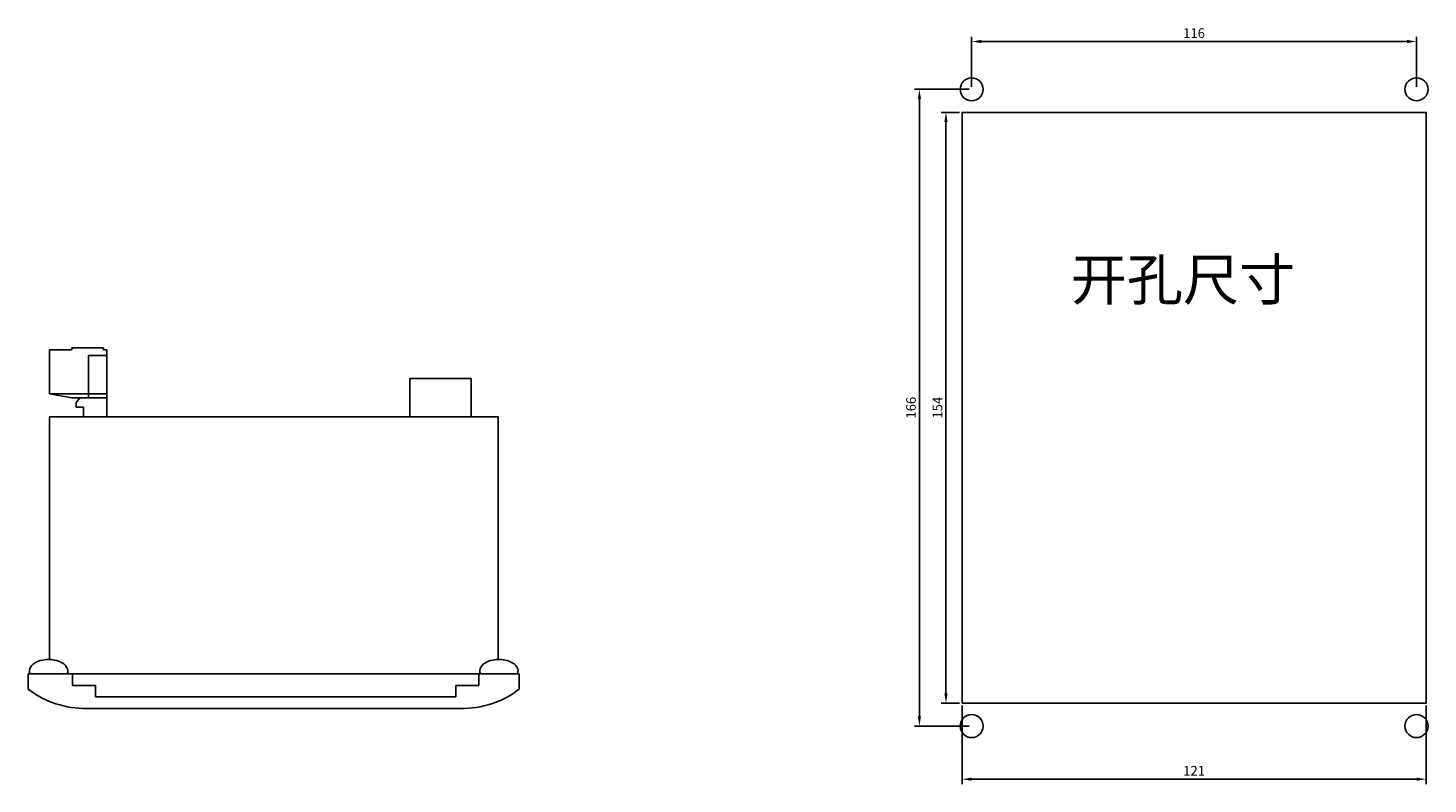
# Model space of a CAD drawing. Extents: x -1697 to 219, y -749 to 726.
# Drawn here: x -146 to 219, y 528 to 726 of the extents above; entities that cross this region are included whole.
import ezdxf

# ---------------------------------------------------------------- set-up
doc = ezdxf.new("R2010")
doc.units = 0
doc.header["$MEASUREMENT"] = 0
doc.layers.get('0').update_dxf_attribs({"linetype": 'CONTINUOUS'})
doc.layers.get('DEFPOINTS').update_dxf_attribs({"color": 2, "linetype": 'CONTINUOUS'})
doc.styles.get("Standard").update_dxf_attribs({"font": 'NSimSun.ttf'})
doc.dimstyles.new('ISO-25', dxfattribs={"dimtxt": 2.5, "dimasz": 2.5, "dimexe": 1.25, "dimexo": 0.625, "dimtad": 1, "dimdsep": 46, "dimtxsty": 'Standard', "dimcen": 2.5, "dimadec": 0, "dimazin": 0, "dimtfac": 1, "dimtmove": 0, "dimatfit": 3, "dimfxl": 1, "dimarcsym": 0})

# ---------------------------------------------------------------- blocks, each defined once
blk = doc.blocks.new('*D68')
at = {"color": 0, "lineweight": -2}
for p, q in [((100.09, 710.17), (100.09, 723.26)), ((216.09, 710.17), (216.09, 723.26)), ((102.59, 722.01), (213.59, 722.01))]:
    blk.add_line(p, q, dxfattribs=at)
at = {"color": 0}
for points in [[(102.59, 722.43), (102.59, 721.59), (100.09, 722.01)], [(213.59, 722.43), (213.59, 721.59), (216.09, 722.01)]]:
    blk.add_solid(points, dxfattribs=at)
at = {"layer": 'DEFPOINTS', "color": 0}
for p in [(216.09, 722.01), (100.09, 709.54), (216.09, 709.54)]:
    blk.add_point(p, dxfattribs=at)
at = {"color": 0, "insert": (158.09, 723.89), "char_height": 2.5, "attachment_point": 5}
blk.add_mtext('116', dxfattribs=at)
blk = doc.blocks.new('*D69')
at = {"color": 0, "lineweight": -2}
for p, q in [((99.46, 709.54), (85.22, 709.54)), ((86.47, 707.04), (86.47, 546.04)), ((99.46, 543.54), (85.22, 543.54))]:
    blk.add_line(p, q, dxfattribs=at)
at = {"color": 0}
for points in [[(86.05, 707.04), (86.89, 707.04), (86.47, 709.54)], [(86.05, 546.04), (86.89, 546.04), (86.47, 543.54)]]:
    blk.add_solid(points, dxfattribs=at)
at = {"layer": 'DEFPOINTS', "color": 0}
for p in [(100.09, 709.54), (86.47, 543.54), (100.09, 543.54)]:
    blk.add_point(p, dxfattribs=at)
at = {"color": 0, "insert": (84.6, 626.54), "char_height": 2.5, "attachment_point": 5, "rotation": 90}
blk.add_mtext('166', dxfattribs=at)
blk = doc.blocks.new('*D70')
at = {"color": 0, "lineweight": -2}
for p, q in [((97.59, 548.92), (97.59, 528.44)), ((218.59, 548.92), (218.59, 528.44)), ((100.09, 529.69), (216.09, 529.69))]:
    blk.add_line(p, q, dxfattribs=at)
at = {"color": 0}
for points in [[(100.09, 530.11), (100.09, 529.27), (97.59, 529.69)], [(216.09, 530.11), (216.09, 529.27), (218.59, 529.69)]]:
    blk.add_solid(points, dxfattribs=at)
at = {"layer": 'DEFPOINTS', "color": 0}
for p in [(97.59, 549.54), (218.59, 549.54), (218.59, 529.69)]:
    blk.add_point(p, dxfattribs=at)
at = {"color": 0, "insert": (158.09, 531.57), "char_height": 2.5, "attachment_point": 5}
blk.add_mtext('121', dxfattribs=at)
blk = doc.blocks.new('*D71')
at = {"color": 0, "lineweight": -2}
for p, q in [((96.96, 703.54), (92.15, 703.54)), ((93.4, 552.04), (93.4, 701.04)), ((96.96, 549.54), (92.15, 549.54))]:
    blk.add_line(p, q, dxfattribs=at)
at = {"color": 0}
for points in [[(92.98, 701.04), (93.82, 701.04), (93.4, 703.54)], [(92.98, 552.04), (93.82, 552.04), (93.4, 549.54)]]:
    blk.add_solid(points, dxfattribs=at)
at = {"layer": 'DEFPOINTS', "color": 0}
for p in [(93.4, 703.54), (97.59, 703.54), (97.59, 549.54)]:
    blk.add_point(p, dxfattribs=at)
at = {"color": 0, "insert": (91.52, 626.54), "char_height": 2.5, "attachment_point": 5, "rotation": 90}
blk.add_mtext('154', dxfattribs=at)

msp = doc.modelspace()

# ---------------------------------------------------------------- linework, layer by layer
for p, q in [((-140.378, 630.138), (-140.378, 641.638)), ((-134.524, 641.638), (-140.378, 641.638)), ((-126.261, 642.138), (-134.524, 642.138)), ((-134.524, 641.638), (-134.524, 642.138)), ((-125.378, 640.138), (-130.134, 640.138)), ((-130.134, 640.138), (-130.134, 629.138)), ((-126.261, 642.138), (-126.261, 641.638)), ((-125.378, 641.638), (-126.261, 641.638)), ((-125.378, 624.138), (-125.378, 641.638)), ((-125.378, 641.638), (-125.378, 640.138)), ((-30.378, 634.138), (-46.378, 634.138)), ((-46.378, 634.138), (-46.378, 624.138)), ((-30.378, 624.138), (-30.378, 634.138)), ((-125.378, 630.138), (-140.378, 630.138)), ((-140.378, 630.138), (-134.524, 629.138)), ((-132.444, 629.138), (-134.524, 629.138)), ((-132.444, 629.138), (-133.378, 627.888)), ((-133.378, 627.888), (-133.378, 626.638)), ((-133.378, 627.888), (-133.378, 626.638)), ((-125.378, 629.138), (-132.444, 629.138)), ((-132.444, 629.138), (-131.51, 629.138)), ((-125.378, 629.138), (-125.378, 630.138)), ((-125.378, 624.138), (-125.378, 629.138)), ((-131.51, 626.638), (-133.378, 626.638)), ((-131.51, 624.138), (-131.51, 626.638)), ((-140.378, 624.138), (-125.378, 624.138)), ((-23.378, 624.138), (-30.378, 624.138)), ((-140.378, 557.138), (-145.878, 557.138)), ((-145.878, 557.138), (-145.878, 553.138)), ((-140.378, 557.138), (-140.378, 557.138)), ((-134.378, 554.138), (-134.378, 557.138)), ((-17.878, 557.138), (-28.378, 557.138)), ((-28.378, 557.138), (-28.378, 554.138)), ((-23.378, 557.138), (-17.878, 557.138)), ((-17.878, 557.138), (-17.878, 553.138)), ((-128.378, 554.138), (-134.378, 554.138)), ((-128.378, 551.138), (-128.378, 554.138)), ((-28.378, 554.138), (-34.378, 554.138)), ((-34.378, 554.138), (-34.378, 551.138)), ((-131.378, 548.138), (-32.378, 548.138)), ((-34.378, 551.138), (-128.378, 551.138))]:
    msp.add_line(p, q)
msp.add_lwpolyline([(97.587, 549.542), (218.587, 549.542), (218.587, 703.542), (97.587, 703.542)], close=True)
for points in [[(-23.378, 560.898), (-23.378, 624.138), (-140.378, 624.138), (-140.378, 560.898)], [(-140.378, 557.138), (-23.378, 557.138)]]:
    msp.add_lwpolyline(points)
for centre in [(100.087, 709.542), (216.087, 709.542), (100.087, 543.542), (216.087, 543.542)]:
    msp.add_circle(centre, 3)
for centre, start, end in [((-130.988, 572.793), 232.85427, 270.90549), ((-32.767, 572.793), 269.09451, 307.14573)]:
    msp.add_arc(centre, 24.658, start, end)
msp.add_ellipse((-140.583, 557.9), major_axis=(-5, 0), ratio=0.6, start_param=2.8845828, end_param=6.5401951)
at = {"extrusion": (0, 0, -1)}
msp.add_ellipse((-23.172, 557.9), major_axis=(5, 0), ratio=0.6, start_param=2.8845828, end_param=6.5401951, dxfattribs=at)

# ---------------------------------------------------------------- texts
at = {"color": 2}
msp.add_text('开孔尺寸', height=10.7206, dxfattribs=at).set_placement((125.948, 654.589))

# ---------------------------------------------------------------- dimensions: what is measured, and where the dimension line sits
for base, p1, p2, picture, middle in [((216.087, 722.011), (100.087, 709.542), (216.087, 709.542), '*D68', (158.087, 723.886)), ((218.587, 529.691), (97.587, 549.542), (218.587, 549.542), '*D70', (158.087, 531.566))]:
    dim = msp.add_linear_dim(base=base, p1=p1, p2=p2, dimstyle='ISO-25', dxfattribs=at)
    dim.commit()
    dim.dimension.update_dxf_attribs({"geometry": picture, "text_midpoint": middle})
for base, p1, p2, picture, middle in [((86.47, 543.542), (100.087, 709.542), (100.087, 543.542), '*D69', (84.595, 626.542)), ((93.4, 703.542), (97.587, 549.542), (97.587, 703.542), '*D71', (91.525, 626.542))]:
    dim = msp.add_linear_dim(base=base, p1=p1, p2=p2, angle=90, dimstyle='ISO-25', dxfattribs=at)
    dim.commit()
    dim.dimension.update_dxf_attribs({"geometry": picture, "text_midpoint": middle})

doc.saveas('drawing.dxf')
